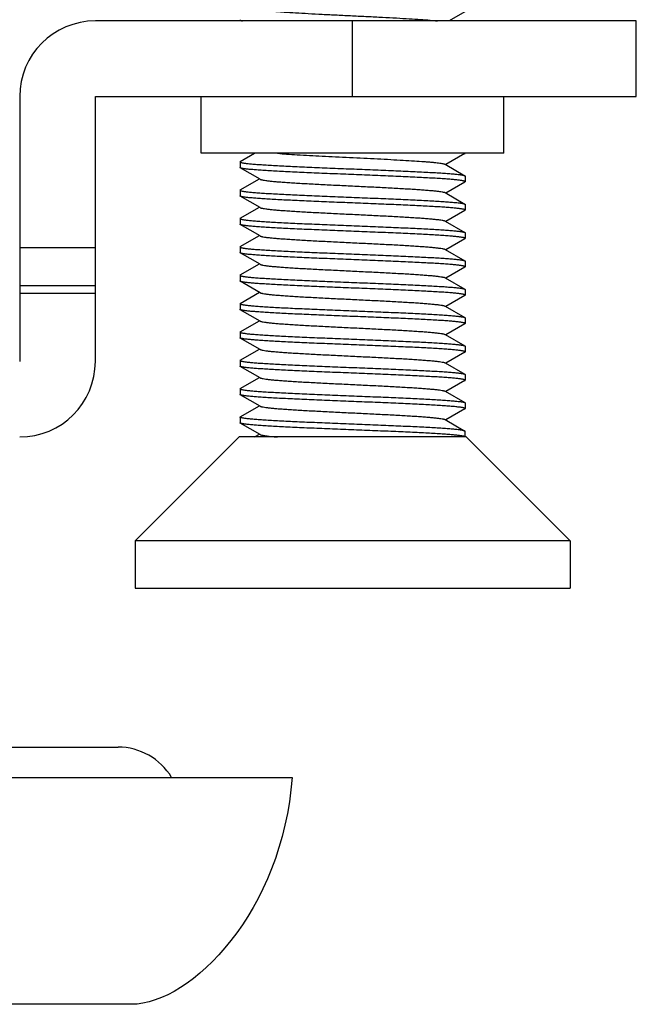
# Model space of a CAD drawing. Extents: x 0 to 1186, y 0 to 805.
# Drawn here: x 547 to 563, y 615 to 641 of the extents above; entities that cross this region are included whole.
import ezdxf

# ---------------------------------------------------------------- set-up
doc = ezdxf.new("R2010")
doc.units = 0
doc.header["$MEASUREMENT"] = 0
for name, color, linetype in [('1_外観図', 7, 'CONTINUOUS'), ('2_外観図(拡張付)', 7, 'CONTINUOUS'), ('3_取付金具', 4, 'CONTINUOUS')]:
    doc.layers.add(name, color=color, linetype=linetype)

msp = doc.modelspace()

# ---------------------------------------------------------------- linework, layer by layer
at = {"layer": '1_外観図', "color": 7, "linetype": 'Continuous'}
for p, q in [((198.457, 622.242), (549.657, 622.242)), ((193.857, 621.442), (554.257, 621.442)), ((550.007, 615.442), (198.107, 615.442))]:
    msp.add_line(p, q, dxfattribs=at)
msp.add_arc((549.657, 620.592), 1.65, 31.0093, 90, dxfattribs=at)
msp.add_open_spline([(554.257, 621.442), (554.011, 617.932), (551.607, 615.442), (550.007, 615.442)], degree=3, dxfattribs=at)
at = {"layer": '2_外観図(拡張付)', "color": 7, "linetype": 'Continuous'}
for p, q in [((198.457, 622.242), (549.657, 622.242)), ((193.857, 621.442), (554.257, 621.442)), ((550.007, 615.442), (198.107, 615.442))]:
    msp.add_line(p, q, dxfattribs=at)
msp.add_arc((549.657, 620.592), 1.65, 31.0093, 90, dxfattribs=at)
msp.add_open_spline([(554.257, 621.442), (554.011, 617.932), (551.607, 615.442), (550.007, 615.442)], degree=3, dxfattribs=at)
at = {"layer": '3_取付金具', "linetype": 'Continuous'}
for p, q in [((552.882, 641.467), (552.882, 641.442)), ((558.825, 641.683), (558.407, 641.442)), ((563.357, 641.442), (549.057, 641.442)), ((555.857, 639.442), (555.857, 641.442)), ((563.357, 639.442), (563.357, 641.442)), ((547.057, 639.442), (547.057, 632.442)), ((549.057, 639.442), (563.357, 639.442)), ((549.057, 632.442), (549.057, 639.442)), ((551.857, 637.942), (551.857, 639.442)), ((559.857, 637.942), (559.857, 639.442)), ((559.857, 637.942), (551.857, 637.942)), ((552.889, 637.725), (553.263, 637.942)), ((558.825, 637.933), (558.321, 637.642)), ((552.882, 637.717), (552.882, 637.567)), ((553.41, 637.257), (552.889, 637.558)), ((558.303, 637.652), (558.825, 637.35)), ((558.832, 637.342), (558.832, 637.192)), ((552.889, 636.975), (553.393, 637.267)), ((558.825, 637.183), (558.321, 636.892)), ((552.882, 636.967), (552.882, 636.817)), ((553.41, 636.507), (552.889, 636.808)), ((558.303, 636.902), (558.825, 636.6)), ((552.889, 636.225), (553.393, 636.517)), ((558.832, 636.592), (558.832, 636.442)), ((558.825, 636.433), (558.321, 636.142)), ((552.882, 636.217), (552.882, 636.067)), ((553.41, 635.757), (552.889, 636.058)), ((558.303, 636.152), (558.825, 635.85)), ((552.889, 635.475), (553.393, 635.767)), ((558.832, 635.842), (558.832, 635.692)), ((558.825, 635.683), (558.321, 635.392)), ((549.057, 635.442), (547.057, 635.442)), ((552.882, 635.467), (552.882, 635.317)), ((553.41, 635.007), (552.889, 635.308)), ((558.303, 635.402), (558.825, 635.1)), ((552.889, 634.725), (553.393, 635.017)), ((558.832, 635.092), (558.832, 634.942)), ((552.882, 634.717), (552.882, 634.567)), ((558.825, 634.933), (558.321, 634.642)), ((549.057, 634.442), (547.057, 634.442)), ((553.41, 634.257), (552.889, 634.558)), ((558.303, 634.652), (558.825, 634.35)), ((547.057, 634.242), (549.057, 634.242)), ((552.889, 633.975), (553.393, 634.267)), ((558.825, 634.183), (558.321, 633.892)), ((558.832, 634.342), (558.832, 634.192)), ((552.882, 633.967), (552.882, 633.817)), ((553.41, 633.507), (552.889, 633.808)), ((558.303, 633.902), (558.825, 633.6)), ((552.889, 633.225), (553.393, 633.517)), ((558.825, 633.433), (558.321, 633.142)), ((558.832, 633.592), (558.832, 633.442)), ((552.882, 633.217), (552.882, 633.067)), ((558.303, 633.152), (558.825, 632.85)), ((553.41, 632.757), (552.889, 633.058)), ((552.889, 632.475), (553.393, 632.767)), ((558.825, 632.683), (558.321, 632.392)), ((558.832, 632.842), (558.832, 632.692)), ((552.882, 632.467), (552.882, 632.317)), ((558.303, 632.402), (558.825, 632.1)), ((553.41, 632.007), (552.889, 632.308)), ((558.832, 632.092), (558.832, 631.942)), ((552.889, 631.725), (553.393, 632.017)), ((558.825, 631.933), (558.321, 631.642)), ((552.882, 631.717), (552.882, 631.567)), ((558.303, 631.652), (558.825, 631.35)), ((553.41, 631.257), (552.889, 631.558)), ((558.832, 631.342), (558.832, 631.192)), ((552.889, 630.975), (553.393, 631.267)), ((558.825, 631.183), (558.321, 630.892)), ((552.882, 630.967), (552.882, 630.817)), ((553.41, 630.507), (552.889, 630.808)), ((558.303, 630.902), (558.825, 630.6)), ((558.832, 630.442), (558.832, 630.592)), ((552.857, 630.442), (550.107, 627.692)), ((558.857, 630.442), (552.857, 630.442)), ((553.263, 630.442), (553.393, 630.517)), ((558.857, 630.442), (561.607, 627.692)), ((550.107, 627.692), (550.107, 626.442)), ((561.607, 627.692), (550.107, 627.692)), ((561.607, 627.692), (561.607, 626.442)), ((550.107, 626.442), (561.607, 626.442))]:
    msp.add_line(p, q, dxfattribs=at)
for centre, start, end in [((549.057, 639.442), 90, 180), ((547.057, 632.442), 270, 0)]:
    msp.add_arc(centre, 2, start, end, dxfattribs=at)
for points, knots in [([(553.41, 641.757), (553.413, 641.755), (553.422, 641.751), (553.444, 641.744), (553.482, 641.736), (553.54, 641.726), (553.614, 641.716), (553.702, 641.707), (553.806, 641.697), (553.923, 641.687), (554.105, 641.674), (554.361, 641.657), (554.696, 641.638), (555.063, 641.618), (555.451, 641.599), (555.851, 641.58), (556.25, 641.56), (556.639, 641.541), (557.007, 641.521), (557.343, 641.502), (557.639, 641.483), (557.887, 641.464), (558.035, 641.449), (558.1, 641.442)], [0, 0, 0, 0, 0.002479, 0.005777, 0.014895, 0.027384, 0.043191, 0.062221, 0.084356, 0.109448, 0.137332, 0.200707, 0.272776, 0.351592, 0.435025, 0.520815, 0.606642, 0.69018, 0.76917, 0.841475, 0.905142, 0.958458, 1, 1, 1, 1]), ([(552.889, 641.475), (552.888, 641.474), (552.885, 641.472), (552.882, 641.469), (552.882, 641.467)], [0, 0, 0, 0, 0.33647, 1, 1, 1, 1]), ([(552.882, 641.467), (552.882, 641.464), (552.885, 641.46), (552.891, 641.457), (552.899, 641.454), (552.908, 641.451), (552.924, 641.446), (552.937, 641.444), (552.947, 641.442)], [0, 0, 0, 0, 0.104276, 0.187785, 0.296522, 0.431701, 0.593869, 1, 1, 1, 1]), ([(553.87, 637.942), (553.951, 637.935), (554.125, 637.922), (554.518, 637.897), (554.95, 637.874), (555.412, 637.851), (555.78, 637.833), (556.149, 637.815), (556.512, 637.797), (556.859, 637.779), (557.184, 637.761), (557.477, 637.744), (557.7, 637.728), (557.858, 637.716), (557.959, 637.707), (558.049, 637.698), (558.126, 637.689), (558.189, 637.68), (558.24, 637.671), (558.273, 637.663), (558.293, 637.657), (558.3, 637.654), (558.303, 637.652)], [0, 0, 0, 0, 0.054396, 0.117804, 0.265683, 0.346766, 0.430163, 0.513959, 0.596232, 0.675093, 0.748734, 0.815467, 0.873765, 0.899328, 0.922303, 0.94256, 0.959987, 0.974494, 0.986011, 0.9945, 0.997616, 1, 1, 1, 1]), ([(558.825, 637.933), (558.826, 637.934), (558.829, 637.936), (558.832, 637.939), (558.832, 637.942)], [0, 0, 0, 0, 0.33647, 1, 1, 1, 1]), ([(552.889, 637.725), (552.888, 637.724), (552.885, 637.722), (552.882, 637.719), (552.882, 637.717)], [0, 0, 0, 0, 0.33647, 1, 1, 1, 1]), ([(552.882, 637.717), (552.882, 637.715), (552.885, 637.711), (552.89, 637.708), (552.899, 637.704), (552.915, 637.699), (552.938, 637.693), (552.969, 637.688), (553.006, 637.682), (553.05, 637.676), (553.121, 637.668), (553.226, 637.658), (553.369, 637.647), (553.536, 637.636), (553.723, 637.625), (553.931, 637.613), (554.156, 637.602), (554.397, 637.59), (554.742, 637.575), (555.196, 637.556), (555.755, 637.533), (556.317, 637.511), (556.863, 637.488), (557.297, 637.469), (557.622, 637.454), (557.842, 637.442), (558.044, 637.431), (558.226, 637.42), (558.386, 637.408), (558.523, 637.397), (558.622, 637.387), (558.688, 637.379), (558.729, 637.373), (558.762, 637.368), (558.789, 637.362), (558.809, 637.357), (558.82, 637.352), (558.825, 637.35)], [0, 0, 0, 0, 0.00112, 0.001984, 0.003097, 0.006121, 0.01024, 0.015462, 0.021785, 0.029199, 0.03769, 0.057831, 0.082033, 0.110077, 0.141711, 0.176643, 0.214556, 0.2551, 0.297905, 0.388703, 0.483619, 0.579171, 0.671852, 0.758263, 0.798115, 0.835235, 0.869283, 0.899949, 0.926952, 0.950048, 0.96903, 0.976926, 0.983736, 0.98945, 0.99406, 0.997569, 1, 1, 1, 1]), ([(552.889, 637.558), (552.888, 637.559), (552.885, 637.561), (552.882, 637.564), (552.882, 637.567)], [0, 0, 0, 0, 0.33647, 1, 1, 1, 1]), ([(558.832, 637.192), (558.832, 637.194), (558.829, 637.197), (558.824, 637.201), (558.815, 637.205), (558.799, 637.21), (558.775, 637.215), (558.744, 637.221), (558.707, 637.227), (558.663, 637.232), (558.592, 637.24), (558.487, 637.25), (558.344, 637.261), (558.178, 637.273), (557.99, 637.284), (557.783, 637.295), (557.558, 637.307), (557.317, 637.318), (556.971, 637.334), (556.517, 637.353), (555.959, 637.375), (555.396, 637.398), (554.851, 637.42), (554.416, 637.439), (554.092, 637.455), (553.871, 637.466), (553.669, 637.478), (553.487, 637.489), (553.327, 637.5), (553.19, 637.512), (553.092, 637.521), (553.025, 637.529), (552.985, 637.535), (552.951, 637.541), (552.924, 637.546), (552.904, 637.552), (552.893, 637.556), (552.889, 637.558)], [0, 0, 0, 0, 0.00112, 0.001984, 0.003097, 0.006121, 0.01024, 0.015462, 0.021785, 0.029199, 0.037691, 0.057832, 0.082033, 0.110077, 0.14171, 0.176643, 0.214556, 0.2551, 0.297905, 0.388703, 0.483619, 0.579172, 0.671853, 0.758263, 0.798115, 0.835235, 0.869283, 0.899949, 0.926952, 0.950048, 0.96903, 0.976926, 0.983736, 0.98945, 0.99406, 0.997569, 1, 1, 1, 1]), ([(558.825, 637.35), (558.826, 637.349), (558.829, 637.347), (558.832, 637.344), (558.832, 637.342)], [0, 0, 0, 0, 0.33647, 1, 1, 1, 1]), ([(553.41, 637.257), (553.414, 637.254), (553.424, 637.25), (553.441, 637.245), (553.464, 637.24), (553.504, 637.232), (553.568, 637.222), (553.658, 637.211), (553.768, 637.2), (553.895, 637.189), (554.04, 637.179), (554.2, 637.168), (554.374, 637.156), (554.631, 637.141), (554.975, 637.123), (555.408, 637.101), (555.857, 637.079), (556.305, 637.057), (556.738, 637.036), (557.083, 637.017), (557.339, 637.002), (557.514, 636.991), (557.674, 636.98), (557.818, 636.969), (557.946, 636.958), (558.055, 636.947), (558.146, 636.936), (558.209, 636.927), (558.249, 636.919), (558.272, 636.914), (558.29, 636.908), (558.3, 636.904), (558.303, 636.902)], [0, 0, 0, 0, 0.00273, 0.006461, 0.011215, 0.016996, 0.031617, 0.050233, 0.072698, 0.098829, 0.128403, 0.161171, 0.196852, 0.235141, 0.318205, 0.407514, 0.5, 0.592486, 0.681795, 0.764859, 0.803148, 0.838829, 0.871597, 0.901171, 0.927302, 0.949767, 0.968383, 0.983004, 0.988785, 0.993539, 0.99727, 1, 1, 1, 1]), ([(558.825, 637.183), (558.826, 637.184), (558.829, 637.186), (558.832, 637.189), (558.832, 637.192)], [0, 0, 0, 0, 0.33647, 1, 1, 1, 1]), ([(552.889, 636.975), (552.888, 636.974), (552.885, 636.972), (552.882, 636.969), (552.882, 636.967)], [0, 0, 0, 0, 0.33647, 1, 1, 1, 1]), ([(552.882, 636.967), (552.882, 636.965), (552.885, 636.961), (552.89, 636.958), (552.899, 636.954), (552.915, 636.949), (552.938, 636.943), (552.969, 636.938), (553.006, 636.932), (553.05, 636.926), (553.121, 636.918), (553.226, 636.908), (553.369, 636.897), (553.536, 636.886), (553.723, 636.875), (553.931, 636.863), (554.156, 636.852), (554.397, 636.84), (554.742, 636.825), (555.196, 636.806), (555.755, 636.783), (556.317, 636.761), (556.863, 636.738), (557.297, 636.719), (557.622, 636.704), (557.842, 636.692), (558.044, 636.681), (558.226, 636.67), (558.386, 636.658), (558.523, 636.647), (558.622, 636.637), (558.688, 636.629), (558.729, 636.623), (558.762, 636.618), (558.789, 636.612), (558.809, 636.607), (558.82, 636.602), (558.825, 636.6)], [0, 0, 0, 0, 0.00112, 0.001984, 0.003097, 0.006121, 0.01024, 0.015462, 0.021785, 0.029199, 0.03769, 0.057831, 0.082033, 0.110077, 0.14171, 0.176643, 0.214555, 0.2551, 0.297904, 0.388702, 0.483619, 0.579171, 0.671853, 0.758263, 0.798114, 0.835234, 0.869283, 0.899949, 0.926952, 0.950047, 0.96903, 0.976926, 0.983736, 0.98945, 0.99406, 0.997569, 1, 1, 1, 1]), ([(552.889, 636.808), (552.888, 636.809), (552.885, 636.811), (552.882, 636.814), (552.882, 636.817)], [0, 0, 0, 0, 0.33647, 1, 1, 1, 1]), ([(558.824, 636.45), (558.82, 636.452), (558.81, 636.457), (558.79, 636.462), (558.764, 636.467), (558.732, 636.473), (558.693, 636.478), (558.629, 636.486), (558.534, 636.496), (558.403, 636.507), (558.249, 636.518), (558.074, 636.529), (557.88, 636.54), (557.667, 636.551), (557.355, 636.567), (556.934, 636.585), (556.405, 636.607), (555.856, 636.629), (555.308, 636.651), (554.778, 636.673), (554.358, 636.692), (554.045, 636.707), (553.833, 636.718), (553.639, 636.729), (553.464, 636.741), (553.31, 636.752), (553.179, 636.763), (553.084, 636.772), (553.02, 636.78), (552.981, 636.786), (552.949, 636.791), (552.923, 636.797), (552.904, 636.802), (552.893, 636.806), (552.889, 636.808)], [0, 0, 0, 0, 0.002376, 0.005783, 0.010243, 0.015759, 0.022326, 0.029933, 0.048207, 0.070432, 0.096421, 0.125948, 0.158756, 0.194558, 0.233041, 0.31668, 0.406744, 0.500077, 0.593407, 0.683462, 0.767087, 0.805561, 0.841353, 0.87415, 0.903664, 0.92964, 0.951852, 0.970111, 0.977711, 0.98427, 0.989779, 0.994232, 0.997631, 1, 1, 1, 1]), ([(558.825, 636.6), (558.826, 636.599), (558.829, 636.597), (558.832, 636.594), (558.832, 636.592)], [0, 0, 0, 0, 0.33647, 1, 1, 1, 1]), ([(553.41, 636.507), (553.414, 636.504), (553.424, 636.5), (553.441, 636.495), (553.464, 636.49), (553.504, 636.482), (553.568, 636.472), (553.658, 636.461), (553.768, 636.45), (553.895, 636.439), (554.04, 636.429), (554.2, 636.418), (554.374, 636.406), (554.631, 636.391), (554.975, 636.373), (555.408, 636.351), (555.857, 636.329), (556.305, 636.307), (556.738, 636.286), (557.083, 636.267), (557.339, 636.252), (557.514, 636.241), (557.674, 636.23), (557.818, 636.219), (557.946, 636.208), (558.055, 636.197), (558.146, 636.186), (558.209, 636.177), (558.249, 636.169), (558.272, 636.164), (558.29, 636.158), (558.3, 636.154), (558.303, 636.152)], [0, 0, 0, 0, 0.00273, 0.006461, 0.011215, 0.016996, 0.031617, 0.050233, 0.072698, 0.098828, 0.128403, 0.161171, 0.196852, 0.23514, 0.318204, 0.407513, 0.499999, 0.592485, 0.681794, 0.764858, 0.803146, 0.838827, 0.871595, 0.90117, 0.927301, 0.949767, 0.968382, 0.983003, 0.988785, 0.993539, 0.99727, 1, 1, 1, 1]), ([(558.832, 636.442), (558.832, 636.442), (558.831, 636.444), (558.829, 636.447), (558.826, 636.449), (558.824, 636.45)], [0, 0, 0, 0, 0.185952, 0.52844, 1, 1, 1, 1]), ([(558.825, 636.433), (558.826, 636.434), (558.829, 636.436), (558.832, 636.439), (558.832, 636.442)], [0, 0, 0, 0, 0.33647, 1, 1, 1, 1]), ([(552.889, 636.225), (552.888, 636.224), (552.885, 636.222), (552.882, 636.219), (552.882, 636.217)], [0, 0, 0, 0, 0.33647, 1, 1, 1, 1]), ([(552.882, 636.217), (552.882, 636.215), (552.885, 636.211), (552.89, 636.208), (552.899, 636.204), (552.915, 636.199), (552.938, 636.193), (552.969, 636.188), (553.006, 636.182), (553.05, 636.176), (553.121, 636.168), (553.226, 636.158), (553.369, 636.147), (553.536, 636.136), (553.723, 636.125), (553.931, 636.113), (554.156, 636.102), (554.397, 636.09), (554.742, 636.075), (555.196, 636.056), (555.755, 636.033), (556.317, 636.011), (556.863, 635.988), (557.297, 635.969), (557.622, 635.954), (557.842, 635.942), (558.044, 635.931), (558.226, 635.92), (558.386, 635.908), (558.523, 635.897), (558.622, 635.887), (558.688, 635.879), (558.729, 635.873), (558.762, 635.868), (558.789, 635.862), (558.809, 635.857), (558.82, 635.852), (558.825, 635.85)], [0, 0, 0, 0, 0.00112, 0.001984, 0.003097, 0.006121, 0.01024, 0.015462, 0.021785, 0.029199, 0.037691, 0.057831, 0.082033, 0.110077, 0.14171, 0.176643, 0.214556, 0.2551, 0.297905, 0.388703, 0.483619, 0.579171, 0.671852, 0.758263, 0.798114, 0.835234, 0.869283, 0.899949, 0.926952, 0.950048, 0.96903, 0.976926, 0.983736, 0.98945, 0.99406, 0.997569, 1, 1, 1, 1]), ([(552.889, 636.058), (552.888, 636.059), (552.885, 636.061), (552.882, 636.064), (552.882, 636.067)], [0, 0, 0, 0, 0.33647, 1, 1, 1, 1]), ([(558.832, 635.692), (558.832, 635.694), (558.829, 635.697), (558.824, 635.701), (558.815, 635.705), (558.799, 635.71), (558.775, 635.715), (558.744, 635.721), (558.707, 635.727), (558.663, 635.732), (558.592, 635.74), (558.487, 635.75), (558.344, 635.761), (558.178, 635.773), (557.99, 635.784), (557.783, 635.795), (557.558, 635.807), (557.317, 635.818), (556.971, 635.834), (556.517, 635.853), (555.959, 635.875), (555.396, 635.898), (554.851, 635.92), (554.416, 635.939), (554.092, 635.955), (553.871, 635.966), (553.669, 635.978), (553.487, 635.989), (553.327, 636), (553.19, 636.012), (553.092, 636.021), (553.025, 636.029), (552.985, 636.035), (552.951, 636.041), (552.924, 636.046), (552.904, 636.052), (552.893, 636.056), (552.889, 636.058)], [0, 0, 0, 0, 0.00112, 0.001984, 0.003097, 0.006121, 0.01024, 0.015462, 0.021785, 0.029199, 0.03769, 0.057831, 0.082033, 0.110077, 0.14171, 0.176643, 0.214555, 0.2551, 0.297904, 0.388702, 0.483619, 0.579171, 0.671853, 0.758263, 0.798115, 0.835235, 0.869283, 0.899949, 0.926952, 0.950048, 0.96903, 0.976926, 0.983736, 0.98945, 0.99406, 0.997569, 1, 1, 1, 1]), ([(553.41, 635.757), (553.414, 635.754), (553.424, 635.75), (553.441, 635.745), (553.464, 635.74), (553.504, 635.732), (553.568, 635.722), (553.658, 635.711), (553.768, 635.7), (553.895, 635.689), (554.04, 635.679), (554.2, 635.668), (554.374, 635.656), (554.631, 635.641), (554.975, 635.623), (555.408, 635.601), (555.857, 635.579), (556.305, 635.557), (556.738, 635.536), (557.083, 635.517), (557.339, 635.502), (557.514, 635.491), (557.674, 635.48), (557.818, 635.469), (557.946, 635.458), (558.055, 635.447), (558.146, 635.436), (558.209, 635.427), (558.249, 635.419), (558.272, 635.414), (558.29, 635.408), (558.3, 635.404), (558.303, 635.402)], [0, 0, 0, 0, 0.00273, 0.006461, 0.011215, 0.016996, 0.031617, 0.050233, 0.072698, 0.098829, 0.128403, 0.161171, 0.196852, 0.235141, 0.318205, 0.407514, 0.5, 0.592486, 0.681795, 0.764859, 0.803148, 0.838829, 0.871597, 0.901171, 0.927302, 0.949767, 0.968383, 0.983004, 0.988785, 0.993539, 0.99727, 1, 1, 1, 1]), ([(558.825, 635.85), (558.826, 635.849), (558.829, 635.847), (558.832, 635.844), (558.832, 635.842)], [0, 0, 0, 0, 0.33647, 1, 1, 1, 1]), ([(552.889, 635.475), (552.888, 635.474), (552.885, 635.472), (552.882, 635.469), (552.882, 635.467)], [0, 0, 0, 0, 0.33647, 1, 1, 1, 1]), ([(558.825, 635.683), (558.826, 635.684), (558.829, 635.686), (558.832, 635.689), (558.832, 635.692)], [0, 0, 0, 0, 0.33647, 1, 1, 1, 1]), ([(552.882, 635.467), (552.882, 635.465), (552.885, 635.461), (552.89, 635.458), (552.899, 635.454), (552.915, 635.449), (552.938, 635.443), (552.969, 635.438), (553.006, 635.432), (553.05, 635.426), (553.121, 635.418), (553.226, 635.408), (553.369, 635.397), (553.536, 635.386), (553.723, 635.375), (553.931, 635.363), (554.156, 635.352), (554.397, 635.34), (554.742, 635.325), (555.196, 635.306), (555.755, 635.283), (556.317, 635.261), (556.863, 635.238), (557.297, 635.219), (557.622, 635.204), (557.842, 635.192), (558.044, 635.181), (558.226, 635.17), (558.386, 635.158), (558.523, 635.147), (558.622, 635.137), (558.688, 635.129), (558.729, 635.123), (558.762, 635.118), (558.789, 635.112), (558.809, 635.107), (558.82, 635.102), (558.825, 635.1)], [0, 0, 0, 0, 0.00112, 0.001984, 0.003097, 0.006121, 0.01024, 0.015462, 0.021785, 0.029199, 0.03769, 0.057831, 0.082033, 0.110077, 0.14171, 0.176643, 0.214555, 0.2551, 0.297904, 0.388703, 0.483619, 0.579172, 0.671853, 0.758263, 0.798114, 0.835234, 0.869283, 0.899949, 0.926952, 0.950048, 0.96903, 0.976926, 0.983736, 0.98945, 0.99406, 0.997569, 1, 1, 1, 1]), ([(552.889, 635.308), (552.888, 635.309), (552.885, 635.311), (552.882, 635.314), (552.882, 635.317)], [0, 0, 0, 0, 0.33647, 1, 1, 1, 1]), ([(558.832, 634.942), (558.832, 634.944), (558.829, 634.947), (558.824, 634.951), (558.815, 634.955), (558.799, 634.96), (558.775, 634.965), (558.744, 634.971), (558.707, 634.977), (558.663, 634.982), (558.592, 634.99), (558.487, 635), (558.344, 635.011), (558.178, 635.023), (557.99, 635.034), (557.783, 635.045), (557.558, 635.057), (557.317, 635.068), (556.971, 635.084), (556.517, 635.103), (555.959, 635.125), (555.396, 635.148), (554.851, 635.17), (554.416, 635.189), (554.092, 635.205), (553.871, 635.216), (553.669, 635.228), (553.487, 635.239), (553.327, 635.25), (553.19, 635.262), (553.092, 635.271), (553.025, 635.279), (552.985, 635.285), (552.951, 635.291), (552.924, 635.296), (552.904, 635.302), (552.893, 635.306), (552.889, 635.308)], [0, 0, 0, 0, 0.00112, 0.001984, 0.003097, 0.006121, 0.01024, 0.015462, 0.021785, 0.029199, 0.03769, 0.057831, 0.082033, 0.110077, 0.14171, 0.176643, 0.214555, 0.2551, 0.297905, 0.388703, 0.483619, 0.579171, 0.671852, 0.758263, 0.798114, 0.835234, 0.869283, 0.899949, 0.926952, 0.950048, 0.96903, 0.976926, 0.983736, 0.98945, 0.99406, 0.997569, 1, 1, 1, 1]), ([(553.41, 635.007), (553.414, 635.004), (553.424, 635), (553.441, 634.995), (553.464, 634.99), (553.504, 634.982), (553.568, 634.972), (553.658, 634.961), (553.768, 634.95), (553.895, 634.939), (554.04, 634.929), (554.2, 634.918), (554.374, 634.906), (554.631, 634.891), (554.975, 634.873), (555.408, 634.851), (555.857, 634.829), (556.305, 634.807), (556.738, 634.786), (557.083, 634.767), (557.339, 634.752), (557.514, 634.741), (557.674, 634.73), (557.818, 634.719), (557.946, 634.708), (558.055, 634.697), (558.146, 634.686), (558.209, 634.677), (558.249, 634.669), (558.272, 634.664), (558.29, 634.658), (558.3, 634.654), (558.303, 634.652)], [0, 0, 0, 0, 0.00273, 0.006461, 0.011215, 0.016996, 0.031617, 0.050233, 0.072698, 0.098829, 0.128403, 0.161171, 0.196852, 0.235141, 0.318205, 0.407514, 0.5, 0.592486, 0.681795, 0.764859, 0.803148, 0.838829, 0.871597, 0.901171, 0.927302, 0.949767, 0.968383, 0.983004, 0.988785, 0.993539, 0.99727, 1, 1, 1, 1]), ([(558.825, 635.1), (558.826, 635.099), (558.829, 635.097), (558.832, 635.094), (558.832, 635.092)], [0, 0, 0, 0, 0.33647, 1, 1, 1, 1]), ([(552.889, 634.725), (552.888, 634.724), (552.885, 634.722), (552.882, 634.719), (552.882, 634.717)], [0, 0, 0, 0, 0.33647, 1, 1, 1, 1]), ([(552.882, 634.717), (552.882, 634.715), (552.885, 634.711), (552.89, 634.708), (552.899, 634.704), (552.915, 634.699), (552.938, 634.693), (552.969, 634.688), (553.006, 634.682), (553.05, 634.676), (553.121, 634.668), (553.226, 634.658), (553.369, 634.647), (553.536, 634.636), (553.723, 634.625), (553.931, 634.613), (554.156, 634.602), (554.397, 634.59), (554.742, 634.575), (555.196, 634.556), (555.755, 634.533), (556.317, 634.511), (556.863, 634.488), (557.297, 634.469), (557.622, 634.454), (557.842, 634.442), (558.044, 634.431), (558.226, 634.42), (558.386, 634.408), (558.523, 634.397), (558.622, 634.387), (558.688, 634.379), (558.729, 634.373), (558.762, 634.368), (558.789, 634.362), (558.809, 634.357), (558.82, 634.352), (558.825, 634.35)], [0, 0, 0, 0, 0.00112, 0.001984, 0.003097, 0.006121, 0.01024, 0.015462, 0.021785, 0.029199, 0.03769, 0.057831, 0.082033, 0.110077, 0.141711, 0.176643, 0.214556, 0.2551, 0.297905, 0.388703, 0.483619, 0.579171, 0.671852, 0.758263, 0.798115, 0.835235, 0.869283, 0.899949, 0.926952, 0.950048, 0.96903, 0.976926, 0.983736, 0.98945, 0.99406, 0.997569, 1, 1, 1, 1]), ([(558.825, 634.933), (558.826, 634.934), (558.829, 634.936), (558.832, 634.939), (558.832, 634.942)], [0, 0, 0, 0, 0.33647, 1, 1, 1, 1]), ([(552.889, 634.558), (552.888, 634.559), (552.885, 634.561), (552.882, 634.564), (552.882, 634.567)], [0, 0, 0, 0, 0.33647, 1, 1, 1, 1]), ([(558.832, 634.192), (558.832, 634.194), (558.829, 634.197), (558.824, 634.201), (558.815, 634.205), (558.799, 634.21), (558.775, 634.215), (558.744, 634.221), (558.707, 634.227), (558.663, 634.232), (558.592, 634.24), (558.487, 634.25), (558.344, 634.261), (558.178, 634.273), (557.99, 634.284), (557.783, 634.295), (557.558, 634.307), (557.317, 634.318), (556.971, 634.334), (556.517, 634.353), (555.959, 634.375), (555.396, 634.398), (554.851, 634.42), (554.416, 634.439), (554.092, 634.455), (553.871, 634.466), (553.669, 634.478), (553.487, 634.489), (553.327, 634.5), (553.19, 634.512), (553.092, 634.521), (553.025, 634.529), (552.985, 634.535), (552.951, 634.541), (552.924, 634.546), (552.904, 634.552), (552.893, 634.556), (552.889, 634.558)], [0, 0, 0, 0, 0.00112, 0.001984, 0.003097, 0.006121, 0.01024, 0.015462, 0.021785, 0.029199, 0.037691, 0.057832, 0.082033, 0.110077, 0.14171, 0.176643, 0.214556, 0.2551, 0.297905, 0.388703, 0.483619, 0.579172, 0.671853, 0.758263, 0.798115, 0.835235, 0.869283, 0.899949, 0.926952, 0.950048, 0.96903, 0.976926, 0.983736, 0.98945, 0.99406, 0.997569, 1, 1, 1, 1]), ([(553.41, 634.257), (553.414, 634.254), (553.424, 634.25), (553.441, 634.245), (553.464, 634.24), (553.504, 634.232), (553.568, 634.222), (553.658, 634.211), (553.768, 634.2), (553.895, 634.189), (554.04, 634.179), (554.2, 634.168), (554.374, 634.156), (554.631, 634.141), (554.975, 634.123), (555.408, 634.101), (555.857, 634.079), (556.305, 634.057), (556.738, 634.036), (557.083, 634.017), (557.339, 634.002), (557.514, 633.991), (557.674, 633.98), (557.818, 633.969), (557.946, 633.958), (558.055, 633.947), (558.146, 633.936), (558.209, 633.927), (558.249, 633.919), (558.272, 633.914), (558.29, 633.908), (558.3, 633.904), (558.303, 633.902)], [0, 0, 0, 0, 0.00273, 0.006461, 0.011215, 0.016996, 0.031617, 0.050233, 0.072698, 0.098829, 0.128403, 0.161171, 0.196852, 0.235141, 0.318205, 0.407514, 0.5, 0.592486, 0.681795, 0.764859, 0.803148, 0.838829, 0.871597, 0.901171, 0.927302, 0.949767, 0.968383, 0.983004, 0.988785, 0.993539, 0.99727, 1, 1, 1, 1]), ([(558.825, 634.35), (558.826, 634.349), (558.829, 634.347), (558.832, 634.344), (558.832, 634.342)], [0, 0, 0, 0, 0.33647, 1, 1, 1, 1]), ([(558.825, 634.183), (558.826, 634.184), (558.829, 634.186), (558.832, 634.189), (558.832, 634.192)], [0, 0, 0, 0, 0.33647, 1, 1, 1, 1]), ([(552.889, 633.975), (552.888, 633.974), (552.885, 633.972), (552.882, 633.969), (552.882, 633.967)], [0, 0, 0, 0, 0.33647, 1, 1, 1, 1]), ([(552.882, 633.967), (552.882, 633.965), (552.885, 633.961), (552.89, 633.958), (552.899, 633.954), (552.915, 633.949), (552.938, 633.943), (552.969, 633.938), (553.006, 633.932), (553.05, 633.926), (553.121, 633.918), (553.226, 633.908), (553.369, 633.897), (553.536, 633.886), (553.723, 633.875), (553.931, 633.863), (554.156, 633.852), (554.397, 633.84), (554.742, 633.825), (555.196, 633.806), (555.755, 633.783), (556.317, 633.761), (556.863, 633.738), (557.297, 633.719), (557.622, 633.704), (557.842, 633.692), (558.044, 633.681), (558.226, 633.67), (558.386, 633.658), (558.523, 633.647), (558.622, 633.637), (558.688, 633.629), (558.729, 633.623), (558.762, 633.618), (558.789, 633.612), (558.809, 633.607), (558.82, 633.602), (558.825, 633.6)], [0, 0, 0, 0, 0.00112, 0.001984, 0.003097, 0.006121, 0.01024, 0.015462, 0.021785, 0.029199, 0.03769, 0.057831, 0.082033, 0.110077, 0.14171, 0.176643, 0.214555, 0.2551, 0.297904, 0.388702, 0.483619, 0.579171, 0.671853, 0.758263, 0.798114, 0.835234, 0.869283, 0.899949, 0.926952, 0.950047, 0.96903, 0.976926, 0.983736, 0.98945, 0.99406, 0.997569, 1, 1, 1, 1]), ([(552.889, 633.808), (552.888, 633.809), (552.885, 633.811), (552.882, 633.814), (552.882, 633.817)], [0, 0, 0, 0, 0.33647, 1, 1, 1, 1]), ([(558.824, 633.45), (558.82, 633.452), (558.81, 633.457), (558.79, 633.462), (558.764, 633.467), (558.732, 633.473), (558.693, 633.478), (558.629, 633.486), (558.534, 633.496), (558.403, 633.507), (558.249, 633.518), (558.074, 633.529), (557.88, 633.54), (557.667, 633.551), (557.355, 633.567), (556.934, 633.585), (556.405, 633.607), (555.856, 633.629), (555.308, 633.651), (554.778, 633.673), (554.358, 633.692), (554.045, 633.707), (553.833, 633.718), (553.639, 633.729), (553.464, 633.741), (553.31, 633.752), (553.179, 633.763), (553.084, 633.772), (553.02, 633.78), (552.981, 633.786), (552.949, 633.791), (552.923, 633.797), (552.904, 633.802), (552.893, 633.806), (552.889, 633.808)], [0, 0, 0, 0, 0.002376, 0.005783, 0.010243, 0.015759, 0.022326, 0.029933, 0.048207, 0.070432, 0.096421, 0.125948, 0.158756, 0.194558, 0.233041, 0.31668, 0.406744, 0.500077, 0.593407, 0.683462, 0.767087, 0.805561, 0.841353, 0.87415, 0.903664, 0.92964, 0.951852, 0.970111, 0.977711, 0.98427, 0.989779, 0.994232, 0.997631, 1, 1, 1, 1]), ([(553.41, 633.507), (553.414, 633.504), (553.424, 633.5), (553.441, 633.495), (553.464, 633.49), (553.504, 633.482), (553.568, 633.472), (553.658, 633.461), (553.768, 633.45), (553.895, 633.439), (554.04, 633.429), (554.2, 633.418), (554.374, 633.406), (554.631, 633.391), (554.975, 633.373), (555.408, 633.351), (555.857, 633.329), (556.305, 633.307), (556.738, 633.286), (557.083, 633.267), (557.339, 633.252), (557.514, 633.241), (557.674, 633.23), (557.818, 633.219), (557.946, 633.208), (558.055, 633.197), (558.146, 633.186), (558.209, 633.177), (558.249, 633.169), (558.272, 633.164), (558.29, 633.158), (558.3, 633.154), (558.303, 633.152)], [0, 0, 0, 0, 0.00273, 0.006461, 0.011215, 0.016996, 0.031617, 0.050233, 0.072698, 0.098828, 0.128403, 0.161171, 0.196852, 0.23514, 0.318204, 0.407513, 0.499999, 0.592485, 0.681794, 0.764858, 0.803146, 0.838827, 0.871595, 0.90117, 0.927301, 0.949767, 0.968382, 0.983003, 0.988785, 0.993539, 0.99727, 1, 1, 1, 1]), ([(558.832, 633.442), (558.832, 633.442), (558.831, 633.444), (558.829, 633.447), (558.826, 633.449), (558.824, 633.45)], [0, 0, 0, 0, 0.185952, 0.52844, 1, 1, 1, 1]), ([(558.825, 633.6), (558.826, 633.599), (558.829, 633.597), (558.832, 633.594), (558.832, 633.592)], [0, 0, 0, 0, 0.33647, 1, 1, 1, 1]), ([(558.825, 633.433), (558.826, 633.434), (558.829, 633.436), (558.832, 633.439), (558.832, 633.442)], [0, 0, 0, 0, 0.33647, 1, 1, 1, 1]), ([(552.889, 633.225), (552.888, 633.224), (552.885, 633.222), (552.882, 633.219), (552.882, 633.217)], [0, 0, 0, 0, 0.33647, 1, 1, 1, 1]), ([(552.882, 633.217), (552.882, 633.215), (552.885, 633.211), (552.89, 633.208), (552.899, 633.204), (552.915, 633.199), (552.938, 633.193), (552.969, 633.188), (553.006, 633.182), (553.05, 633.176), (553.121, 633.168), (553.226, 633.158), (553.369, 633.147), (553.536, 633.136), (553.723, 633.125), (553.931, 633.113), (554.156, 633.102), (554.397, 633.09), (554.742, 633.075), (555.196, 633.056), (555.755, 633.033), (556.317, 633.011), (556.863, 632.988), (557.297, 632.969), (557.622, 632.954), (557.842, 632.942), (558.044, 632.931), (558.226, 632.92), (558.386, 632.908), (558.523, 632.897), (558.622, 632.887), (558.688, 632.879), (558.729, 632.873), (558.762, 632.868), (558.789, 632.862), (558.809, 632.857), (558.82, 632.852), (558.825, 632.85)], [0, 0, 0, 0, 0.00112, 0.001984, 0.003097, 0.006121, 0.01024, 0.015462, 0.021785, 0.029199, 0.037691, 0.057831, 0.082033, 0.110077, 0.14171, 0.176643, 0.214556, 0.2551, 0.297905, 0.388703, 0.483619, 0.579171, 0.671852, 0.758263, 0.798114, 0.835234, 0.869283, 0.899949, 0.926952, 0.950048, 0.96903, 0.976926, 0.983736, 0.98945, 0.99406, 0.997569, 1, 1, 1, 1]), ([(552.889, 633.058), (552.888, 633.059), (552.885, 633.061), (552.882, 633.064), (552.882, 633.067)], [0, 0, 0, 0, 0.33647, 1, 1, 1, 1]), ([(558.832, 632.692), (558.832, 632.694), (558.829, 632.697), (558.824, 632.701), (558.815, 632.705), (558.799, 632.71), (558.775, 632.715), (558.744, 632.721), (558.707, 632.727), (558.663, 632.732), (558.592, 632.74), (558.487, 632.75), (558.344, 632.761), (558.178, 632.773), (557.99, 632.784), (557.783, 632.795), (557.558, 632.807), (557.317, 632.818), (556.971, 632.834), (556.517, 632.853), (555.959, 632.875), (555.396, 632.898), (554.851, 632.92), (554.416, 632.939), (554.092, 632.955), (553.871, 632.966), (553.669, 632.978), (553.487, 632.989), (553.327, 633), (553.19, 633.012), (553.092, 633.021), (553.025, 633.029), (552.985, 633.035), (552.951, 633.041), (552.924, 633.046), (552.904, 633.052), (552.893, 633.056), (552.889, 633.058)], [0, 0, 0, 0, 0.00112, 0.001984, 0.003097, 0.006121, 0.01024, 0.015462, 0.021785, 0.029199, 0.03769, 0.057831, 0.082033, 0.110077, 0.14171, 0.176643, 0.214555, 0.2551, 0.297904, 0.388702, 0.483619, 0.579171, 0.671853, 0.758263, 0.798115, 0.835235, 0.869283, 0.899949, 0.926952, 0.950048, 0.96903, 0.976926, 0.983736, 0.98945, 0.99406, 0.997569, 1, 1, 1, 1]), ([(553.41, 632.757), (553.414, 632.754), (553.424, 632.75), (553.441, 632.745), (553.464, 632.74), (553.504, 632.732), (553.568, 632.722), (553.658, 632.711), (553.768, 632.7), (553.895, 632.689), (554.04, 632.679), (554.2, 632.668), (554.374, 632.656), (554.631, 632.641), (554.975, 632.623), (555.408, 632.601), (555.857, 632.579), (556.305, 632.557), (556.738, 632.536), (557.083, 632.517), (557.339, 632.502), (557.514, 632.491), (557.674, 632.48), (557.818, 632.469), (557.946, 632.458), (558.055, 632.447), (558.146, 632.436), (558.209, 632.427), (558.249, 632.419), (558.272, 632.414), (558.29, 632.408), (558.3, 632.404), (558.303, 632.402)], [0, 0, 0, 0, 0.00273, 0.006461, 0.011215, 0.016996, 0.031617, 0.050233, 0.072698, 0.098829, 0.128403, 0.161171, 0.196852, 0.235141, 0.318205, 0.407514, 0.5, 0.592486, 0.681795, 0.764859, 0.803148, 0.838829, 0.871597, 0.901171, 0.927302, 0.949767, 0.968383, 0.983004, 0.988785, 0.993539, 0.99727, 1, 1, 1, 1]), ([(558.825, 632.85), (558.826, 632.849), (558.829, 632.847), (558.832, 632.844), (558.832, 632.842)], [0, 0, 0, 0, 0.33647, 1, 1, 1, 1]), ([(558.825, 632.683), (558.826, 632.684), (558.829, 632.686), (558.832, 632.689), (558.832, 632.692)], [0, 0, 0, 0, 0.33647, 1, 1, 1, 1]), ([(552.889, 632.475), (552.888, 632.474), (552.885, 632.472), (552.882, 632.469), (552.882, 632.467)], [0, 0, 0, 0, 0.33647, 1, 1, 1, 1]), ([(552.882, 632.467), (552.882, 632.465), (552.885, 632.461), (552.89, 632.458), (552.899, 632.454), (552.915, 632.449), (552.938, 632.443), (552.969, 632.438), (553.006, 632.432), (553.05, 632.426), (553.121, 632.418), (553.226, 632.408), (553.369, 632.397), (553.536, 632.386), (553.723, 632.375), (553.931, 632.363), (554.156, 632.352), (554.397, 632.34), (554.742, 632.325), (555.196, 632.306), (555.755, 632.283), (556.317, 632.261), (556.863, 632.238), (557.297, 632.219), (557.622, 632.204), (557.842, 632.192), (558.044, 632.181), (558.226, 632.17), (558.386, 632.158), (558.523, 632.147), (558.622, 632.137), (558.688, 632.129), (558.729, 632.123), (558.762, 632.118), (558.789, 632.112), (558.809, 632.107), (558.82, 632.102), (558.825, 632.1)], [0, 0, 0, 0, 0.00112, 0.001984, 0.003097, 0.006121, 0.01024, 0.015462, 0.021785, 0.029199, 0.03769, 0.057831, 0.082033, 0.110077, 0.14171, 0.176643, 0.214555, 0.2551, 0.297904, 0.388703, 0.483619, 0.579172, 0.671853, 0.758263, 0.798114, 0.835234, 0.869283, 0.899949, 0.926952, 0.950048, 0.96903, 0.976926, 0.983736, 0.98945, 0.99406, 0.997569, 1, 1, 1, 1]), ([(552.889, 632.308), (552.888, 632.309), (552.885, 632.311), (552.882, 632.314), (552.882, 632.317)], [0, 0, 0, 0, 0.33647, 1, 1, 1, 1]), ([(558.832, 631.942), (558.832, 631.944), (558.829, 631.947), (558.824, 631.951), (558.815, 631.955), (558.799, 631.96), (558.775, 631.965), (558.744, 631.971), (558.707, 631.977), (558.663, 631.982), (558.592, 631.99), (558.487, 632), (558.344, 632.011), (558.178, 632.023), (557.99, 632.034), (557.783, 632.045), (557.558, 632.057), (557.317, 632.068), (556.971, 632.084), (556.517, 632.103), (555.959, 632.125), (555.396, 632.148), (554.851, 632.17), (554.416, 632.189), (554.092, 632.205), (553.871, 632.216), (553.669, 632.228), (553.487, 632.239), (553.327, 632.25), (553.19, 632.262), (553.092, 632.271), (553.025, 632.279), (552.985, 632.285), (552.951, 632.291), (552.924, 632.296), (552.904, 632.302), (552.893, 632.306), (552.889, 632.308)], [0, 0, 0, 0, 0.00112, 0.001984, 0.003097, 0.006121, 0.01024, 0.015462, 0.021785, 0.029199, 0.03769, 0.057831, 0.082033, 0.110077, 0.14171, 0.176643, 0.214555, 0.2551, 0.297905, 0.388703, 0.483619, 0.579171, 0.671852, 0.758263, 0.798114, 0.835234, 0.869283, 0.899949, 0.926952, 0.950048, 0.96903, 0.976926, 0.983736, 0.98945, 0.99406, 0.997569, 1, 1, 1, 1]), ([(558.825, 632.1), (558.826, 632.099), (558.829, 632.097), (558.832, 632.094), (558.832, 632.092)], [0, 0, 0, 0, 0.33647, 1, 1, 1, 1]), ([(553.41, 632.007), (553.414, 632.004), (553.424, 632), (553.441, 631.995), (553.464, 631.99), (553.504, 631.982), (553.568, 631.972), (553.658, 631.961), (553.768, 631.95), (553.895, 631.939), (554.04, 631.929), (554.2, 631.918), (554.374, 631.906), (554.631, 631.891), (554.975, 631.873), (555.408, 631.851), (555.857, 631.829), (556.305, 631.807), (556.738, 631.786), (557.083, 631.767), (557.339, 631.752), (557.514, 631.741), (557.674, 631.73), (557.818, 631.719), (557.946, 631.708), (558.055, 631.697), (558.146, 631.686), (558.209, 631.677), (558.249, 631.669), (558.272, 631.664), (558.29, 631.658), (558.3, 631.654), (558.303, 631.652)], [0, 0, 0, 0, 0.00273, 0.006461, 0.011215, 0.016996, 0.031617, 0.050233, 0.072698, 0.098829, 0.128403, 0.161171, 0.196852, 0.235141, 0.318205, 0.407514, 0.5, 0.592486, 0.681795, 0.764859, 0.803148, 0.838829, 0.871597, 0.901171, 0.927302, 0.949767, 0.968383, 0.983004, 0.988785, 0.993539, 0.99727, 1, 1, 1, 1]), ([(558.825, 631.933), (558.826, 631.934), (558.829, 631.936), (558.832, 631.939), (558.832, 631.942)], [0, 0, 0, 0, 0.33647, 1, 1, 1, 1]), ([(552.889, 631.725), (552.888, 631.724), (552.885, 631.722), (552.882, 631.719), (552.882, 631.717)], [0, 0, 0, 0, 0.33647, 1, 1, 1, 1]), ([(552.882, 631.717), (552.882, 631.715), (552.885, 631.711), (552.89, 631.708), (552.899, 631.704), (552.915, 631.699), (552.938, 631.693), (552.969, 631.688), (553.006, 631.682), (553.05, 631.676), (553.121, 631.668), (553.226, 631.658), (553.369, 631.647), (553.536, 631.636), (553.723, 631.625), (553.931, 631.613), (554.156, 631.602), (554.397, 631.59), (554.742, 631.575), (555.196, 631.556), (555.755, 631.533), (556.317, 631.511), (556.863, 631.488), (557.297, 631.469), (557.622, 631.454), (557.842, 631.442), (558.044, 631.431), (558.226, 631.42), (558.386, 631.408), (558.523, 631.397), (558.622, 631.387), (558.688, 631.379), (558.729, 631.373), (558.762, 631.368), (558.789, 631.362), (558.809, 631.357), (558.82, 631.352), (558.825, 631.35)], [0, 0, 0, 0, 0.00112, 0.001984, 0.003097, 0.006121, 0.01024, 0.015462, 0.021785, 0.029199, 0.03769, 0.057831, 0.082033, 0.110077, 0.141711, 0.176643, 0.214556, 0.2551, 0.297905, 0.388703, 0.483619, 0.579171, 0.671852, 0.758263, 0.798115, 0.835235, 0.869283, 0.899949, 0.926952, 0.950048, 0.96903, 0.976926, 0.983736, 0.98945, 0.99406, 0.997569, 1, 1, 1, 1]), ([(552.889, 631.558), (552.888, 631.559), (552.885, 631.561), (552.882, 631.564), (552.882, 631.567)], [0, 0, 0, 0, 0.33647, 1, 1, 1, 1]), ([(558.832, 631.192), (558.832, 631.194), (558.829, 631.197), (558.824, 631.201), (558.815, 631.205), (558.799, 631.21), (558.775, 631.215), (558.744, 631.221), (558.707, 631.227), (558.663, 631.232), (558.592, 631.24), (558.487, 631.25), (558.344, 631.261), (558.178, 631.273), (557.99, 631.284), (557.783, 631.295), (557.558, 631.307), (557.317, 631.318), (556.971, 631.334), (556.517, 631.353), (555.959, 631.375), (555.396, 631.398), (554.851, 631.42), (554.416, 631.439), (554.092, 631.455), (553.871, 631.466), (553.669, 631.478), (553.487, 631.489), (553.327, 631.5), (553.19, 631.512), (553.092, 631.521), (553.025, 631.529), (552.985, 631.535), (552.951, 631.541), (552.924, 631.546), (552.904, 631.552), (552.893, 631.556), (552.889, 631.558)], [0, 0, 0, 0, 0.00112, 0.001984, 0.003097, 0.006121, 0.01024, 0.015462, 0.021785, 0.029199, 0.037691, 0.057832, 0.082033, 0.110077, 0.14171, 0.176643, 0.214556, 0.2551, 0.297905, 0.388703, 0.483619, 0.579172, 0.671853, 0.758263, 0.798115, 0.835235, 0.869283, 0.899949, 0.926952, 0.950048, 0.96903, 0.976926, 0.983736, 0.98945, 0.99406, 0.997569, 1, 1, 1, 1]), ([(558.825, 631.35), (558.826, 631.349), (558.829, 631.347), (558.832, 631.344), (558.832, 631.342)], [0, 0, 0, 0, 0.33647, 1, 1, 1, 1]), ([(553.41, 631.257), (553.414, 631.254), (553.424, 631.25), (553.441, 631.245), (553.464, 631.24), (553.504, 631.232), (553.568, 631.222), (553.658, 631.211), (553.768, 631.2), (553.895, 631.189), (554.04, 631.179), (554.2, 631.168), (554.374, 631.156), (554.631, 631.141), (554.975, 631.123), (555.408, 631.101), (555.857, 631.079), (556.305, 631.057), (556.738, 631.036), (557.083, 631.017), (557.339, 631.002), (557.514, 630.991), (557.674, 630.98), (557.818, 630.969), (557.946, 630.958), (558.055, 630.947), (558.146, 630.936), (558.209, 630.927), (558.249, 630.919), (558.272, 630.914), (558.29, 630.908), (558.3, 630.904), (558.303, 630.902)], [0, 0, 0, 0, 0.00273, 0.006461, 0.011215, 0.016996, 0.031617, 0.050233, 0.072698, 0.098829, 0.128403, 0.161171, 0.196852, 0.235141, 0.318205, 0.407514, 0.5, 0.592486, 0.681795, 0.764859, 0.803148, 0.838829, 0.871597, 0.901171, 0.927302, 0.949767, 0.968383, 0.983004, 0.988785, 0.993539, 0.99727, 1, 1, 1, 1]), ([(558.825, 631.183), (558.826, 631.184), (558.829, 631.186), (558.832, 631.189), (558.832, 631.192)], [0, 0, 0, 0, 0.33647, 1, 1, 1, 1]), ([(552.889, 630.975), (552.888, 630.974), (552.885, 630.972), (552.882, 630.969), (552.882, 630.967)], [0, 0, 0, 0, 0.33647, 1, 1, 1, 1]), ([(558.825, 630.6), (558.82, 630.602), (558.809, 630.607), (558.789, 630.612), (558.762, 630.618), (558.729, 630.623), (558.688, 630.629), (558.622, 630.637), (558.523, 630.647), (558.386, 630.658), (558.226, 630.67), (558.044, 630.681), (557.842, 630.692), (557.622, 630.704), (557.297, 630.719), (556.863, 630.738), (556.317, 630.761), (555.755, 630.783), (555.196, 630.806), (554.742, 630.825), (554.397, 630.84), (554.156, 630.852), (553.931, 630.863), (553.723, 630.875), (553.536, 630.886), (553.369, 630.897), (553.226, 630.908), (553.121, 630.918), (553.05, 630.926), (553.006, 630.932), (552.969, 630.938), (552.938, 630.943), (552.915, 630.949), (552.899, 630.954), (552.89, 630.958), (552.885, 630.961), (552.882, 630.965), (552.882, 630.967)], [0, 0, 0, 0, 0.002431, 0.00594, 0.01055, 0.016263, 0.023073, 0.03097, 0.049952, 0.073047, 0.10005, 0.130716, 0.164764, 0.201884, 0.241735, 0.328146, 0.420827, 0.51638, 0.611296, 0.702095, 0.744899, 0.785444, 0.823356, 0.858289, 0.889922, 0.917967, 0.942168, 0.96231, 0.970801, 0.978215, 0.984538, 0.98976, 0.993879, 0.996903, 0.998016, 0.99888, 1, 1, 1, 1]), ([(552.889, 630.808), (552.888, 630.809), (552.885, 630.811), (552.882, 630.814), (552.882, 630.817)], [0, 0, 0, 0, 0.33647, 1, 1, 1, 1]), ([(558.832, 630.442), (558.832, 630.444), (558.829, 630.447), (558.824, 630.451), (558.815, 630.455), (558.799, 630.46), (558.775, 630.465), (558.744, 630.471), (558.707, 630.477), (558.663, 630.482), (558.592, 630.49), (558.487, 630.5), (558.344, 630.511), (558.178, 630.523), (557.99, 630.534), (557.783, 630.545), (557.558, 630.557), (557.317, 630.568), (556.971, 630.584), (556.517, 630.603), (555.959, 630.625), (555.396, 630.648), (554.851, 630.67), (554.416, 630.689), (554.092, 630.705), (553.871, 630.716), (553.669, 630.728), (553.487, 630.739), (553.327, 630.75), (553.19, 630.762), (553.092, 630.771), (553.025, 630.779), (552.985, 630.785), (552.951, 630.791), (552.924, 630.796), (552.904, 630.802), (552.893, 630.806), (552.889, 630.808)], [0, 0, 0, 0, 0.00112, 0.001984, 0.003097, 0.006121, 0.01024, 0.015462, 0.021785, 0.029199, 0.03769, 0.057831, 0.082032, 0.110077, 0.14171, 0.176643, 0.214556, 0.2551, 0.297905, 0.388703, 0.483619, 0.579171, 0.671853, 0.758263, 0.798114, 0.835234, 0.869283, 0.899949, 0.926952, 0.950047, 0.96903, 0.976926, 0.983736, 0.98945, 0.99406, 0.997569, 1, 1, 1, 1]), ([(558.832, 630.592), (558.832, 630.592), (558.831, 630.594), (558.829, 630.597), (558.826, 630.599), (558.825, 630.6)], [0, 0, 0, 0, 0.186364, 0.528986, 1, 1, 1, 1]), ([(553.41, 630.507), (553.413, 630.505), (553.419, 630.502), (553.436, 630.496), (553.464, 630.489), (553.506, 630.481), (553.559, 630.474), (553.622, 630.466), (553.727, 630.454), (553.811, 630.447), (553.87, 630.442)], [0, 0, 0, 0, 0.020064, 0.045714, 0.114265, 0.206022, 0.320816, 0.458239, 0.617723, 1, 1, 1, 1])]:
    msp.add_open_spline(points, degree=3, knots=knots, dxfattribs=at)

doc.saveas('drawing.dxf')
